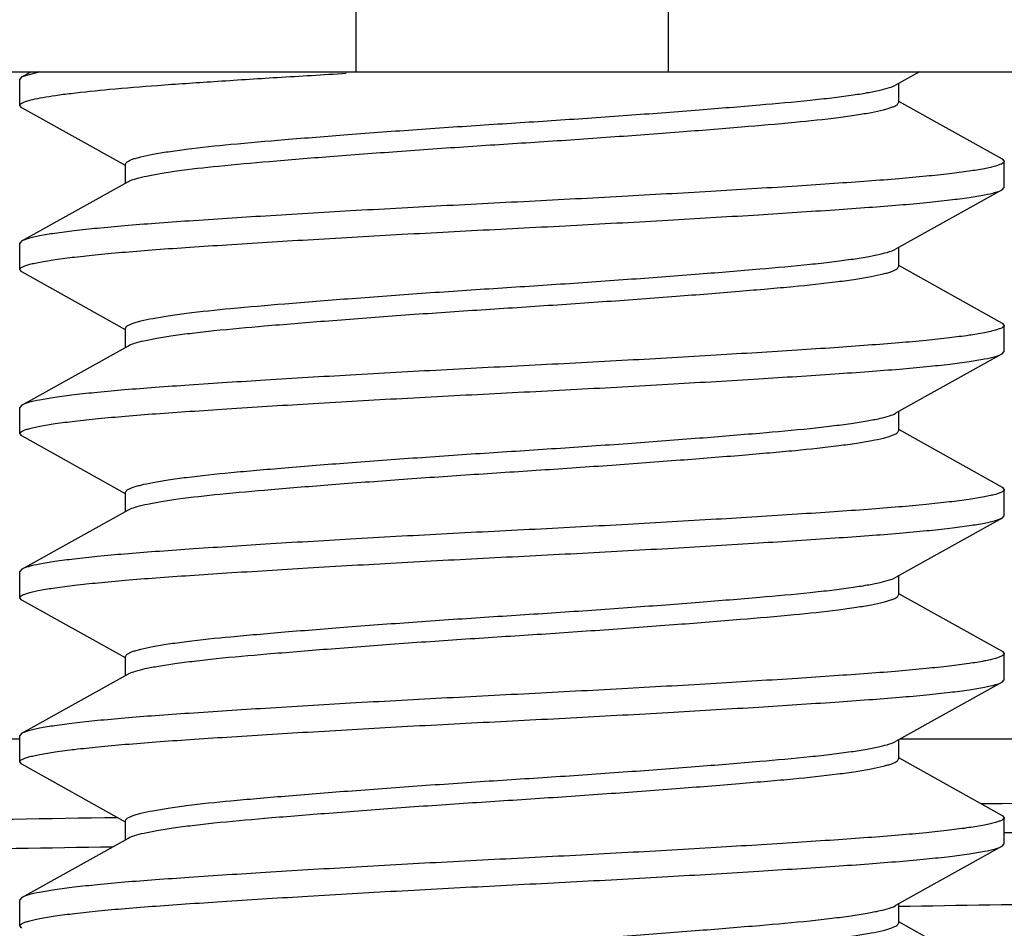
# Model space of a CAD drawing. Units: inches. Extents: x 0 to 11, y 0 to 8.5.
# Drawn here: x 5.3 to 5.4, y 4.5 to 4.7 of the extents above; entities that cross this region are included whole.
import ezdxf

# ---------------------------------------------------------------- set-up
doc = ezdxf.new("R2010")
doc.units = ezdxf.units.IN
doc.header["$LTSCALE"] = 0.605
doc.header["$MEASUREMENT"] = 0
doc.layers.get('0').update_dxf_attribs({"linetype": 'CONTINUOUS'})
doc.layers.add('ALL_FEATURES', color=7, linetype='CONTINUOUS')

msp = doc.modelspace()

# ---------------------------------------------------------------- linework, layer by layer
at = {"color": 9, "linetype": 'Continuous'}
for p, q in [((5.34069, 4.75979), (5.34069, 4.64979)), ((5.38192, 4.75979), (5.38192, 4.64979))]:
    msp.add_line(p, q, dxfattribs=at)
at = {"color": 7, "linetype": 'Continuous'}
for p, q in [((4.91547, 4.64979), (5.80713, 4.64979)), ((5.29662, 4.64912), (5.29634, 4.64881)), ((5.29662, 4.64912), (5.29782, 4.64979)), ((5.29897, 4.64979), (5.29662, 4.64912)), ((5.41506, 4.64979), (5.41192, 4.64804)), ((5.29634, 4.64535), (5.29634, 4.64881)), ((5.41229, 4.64824), (5.41229, 4.64573)), ((5.29662, 4.64504), (5.29634, 4.64535)), ((5.41229, 4.64593), (5.42598, 4.6383)), ((5.31031, 4.63741), (5.29662, 4.64504)), ((5.31031, 4.6351), (5.31031, 4.63761)), ((5.42598, 4.6383), (5.42626, 4.63798)), ((5.42626, 4.63453), (5.42626, 4.63798)), ((5.29662, 4.62747), (5.31068, 4.6353)), ((5.31068, 4.6353), (5.31083, 4.63538)), ((5.42598, 4.63422), (5.41192, 4.62638)), ((5.42598, 4.63422), (5.42626, 4.63453)), ((5.29662, 4.62747), (5.29634, 4.62716)), ((5.29634, 4.6237), (5.29634, 4.62716)), ((5.41229, 4.62659), (5.41229, 4.62408)), ((5.29662, 4.62339), (5.29634, 4.6237)), ((5.31031, 4.61576), (5.29662, 4.62339)), ((5.41229, 4.62427), (5.42598, 4.61664)), ((5.42598, 4.61664), (5.42626, 4.61633)), ((5.31031, 4.61345), (5.31031, 4.61596)), ((5.42626, 4.61287), (5.42626, 4.61633)), ((5.29662, 4.60582), (5.31068, 4.61365)), ((5.42598, 4.61256), (5.42626, 4.61287)), ((5.42598, 4.61256), (5.41192, 4.60473)), ((5.29662, 4.60582), (5.29634, 4.6055)), ((5.29634, 4.60205), (5.29634, 4.6055)), ((5.41229, 4.60493), (5.41229, 4.60242)), ((5.41229, 4.60262), (5.42598, 4.59499)), ((5.29662, 4.60174), (5.29634, 4.60205)), ((5.31031, 4.59411), (5.29662, 4.60174)), ((5.42598, 4.59499), (5.42626, 4.59468)), ((5.42626, 4.59122), (5.42626, 4.59468)), ((5.31031, 4.59179), (5.31031, 4.5943)), ((5.29662, 4.58416), (5.31068, 4.592)), ((5.31068, 4.592), (5.31088, 4.5921)), ((5.42598, 4.59091), (5.41192, 4.58308)), ((5.42598, 4.59091), (5.42626, 4.59122)), ((5.29662, 4.58416), (5.29634, 4.58385)), ((5.29634, 4.58039), (5.29634, 4.58385)), ((5.41229, 4.58328), (5.41229, 4.58077)), ((5.29662, 4.58008), (5.29634, 4.58039)), ((5.41229, 4.58097), (5.42598, 4.57334)), ((5.31031, 4.57245), (5.29662, 4.58008)), ((5.31031, 4.57014), (5.31031, 4.57265)), ((5.42598, 4.57333), (5.42626, 4.57302)), ((5.42626, 4.56957), (5.42626, 4.57302)), ((5.29662, 4.56251), (5.31068, 4.57034)), ((5.42598, 4.56926), (5.41192, 4.56142)), ((5.42598, 4.56926), (5.42626, 4.56957)), ((5.29662, 4.56251), (5.29634, 4.5622)), ((5.29634, 4.55874), (5.29634, 4.5622)), ((4.91547, 4.56179), (5.29634, 4.56179)), ((5.41229, 4.56163), (5.41229, 4.55912)), ((5.41258, 4.56179), (5.80713, 4.56179)), ((5.29662, 4.55843), (5.29634, 4.55874)), ((5.31031, 4.5508), (5.29662, 4.55843)), ((5.41229, 4.55931), (5.42598, 4.55168)), ((5.42598, 4.55168), (5.42626, 4.55137)), ((5.31031, 4.54848), (5.31031, 4.551)), ((5.42626, 4.54791), (5.42626, 4.55137)), ((5.29662, 4.54086), (5.31068, 4.54869)), ((5.42598, 4.5476), (5.42626, 4.54791)), ((5.42598, 4.5476), (5.41192, 4.53977)), ((5.29662, 4.54085), (5.29634, 4.54054)), ((5.29634, 4.53709), (5.29634, 4.54054)), ((5.41229, 4.53997), (5.41229, 4.53746)), ((5.41229, 4.53766), (5.42598, 4.53003)), ((5.29662, 4.53678), (5.29634, 4.53709))]:
    msp.add_line(p, q, dxfattribs=at)
msp.add_arc((5.31178, 4.56836), 0.00227, 117.0636, 119.1285, dxfattribs=at)
for points, knots in [([(5.29634, 4.64535), (5.29634, 4.64546), (5.29652, 4.64562), (5.29679, 4.64575), (5.2973, 4.64595), (5.29817, 4.64617), (5.29949, 4.64644), (5.30117, 4.6467), (5.30411, 4.64708), (5.30859, 4.64754), (5.31488, 4.64804), (5.32226, 4.64854), (5.33055, 4.64907), (5.33637, 4.64941), (5.3394, 4.64959)], [0, 0, 0, 0, 0.007319, 0.013564, 0.021805, 0.044487, 0.075506, 0.114773, 0.162107, 0.279894, 0.426223, 0.597754, 0.790519, 1, 1, 1, 1]), ([(5.31031, 4.63761), (5.31031, 4.63774), (5.31052, 4.63793), (5.31083, 4.6381), (5.31123, 4.63826), (5.31174, 4.63842), (5.31264, 4.63866), (5.31404, 4.63895), (5.31604, 4.63928), (5.31946, 4.63974), (5.3246, 4.64028), (5.3317, 4.64088), (5.3399, 4.64154), (5.34889, 4.6422), (5.35825, 4.64283), (5.3677, 4.64343), (5.37696, 4.64408), (5.38572, 4.64474), (5.39356, 4.64539), (5.39938, 4.6459), (5.4034, 4.64635), (5.40591, 4.64667), (5.40803, 4.647), (5.40973, 4.64733), (5.41099, 4.64765), (5.41167, 4.6479), (5.41192, 4.64804)], [0, 0, 0, 0, 0.003689, 0.00681, 0.010941, 0.016126, 0.022382, 0.038102, 0.057987, 0.081756, 0.139384, 0.209063, 0.290649, 0.380237, 0.472932, 0.565356, 0.657558, 0.744829, 0.822546, 0.887812, 0.916057, 0.940894, 0.961937, 0.978877, 0.991571, 1, 1, 1, 1]), ([(5.31083, 4.63538), (5.31111, 4.63552), (5.31186, 4.63576), (5.31321, 4.63608), (5.31499, 4.6364), (5.31814, 4.63688), (5.32295, 4.63742), (5.32968, 4.63801), (5.33755, 4.63865), (5.3463, 4.6393), (5.35552, 4.63995), (5.36491, 4.64054), (5.37419, 4.64118), (5.38308, 4.64183), (5.39118, 4.64248), (5.3982, 4.64308), (5.40327, 4.64361), (5.40665, 4.64408), (5.40862, 4.6444), (5.41, 4.64469), (5.41089, 4.64493), (5.41138, 4.64509), (5.41178, 4.64525), (5.41209, 4.64541), (5.41229, 4.64561), (5.41229, 4.64573)], [0, 0, 0, 0, 0.009349, 0.022913, 0.040654, 0.062392, 0.116458, 0.182462, 0.260695, 0.34802, 0.439839, 0.531719, 0.623851, 0.71265, 0.793366, 0.862254, 0.919222, 0.942709, 0.962339, 0.977858, 0.984043, 0.989166, 0.993247, 0.996329, 1, 1, 1, 1]), ([(5.42626, 4.63798), (5.42626, 4.63793), (5.42617, 4.63779), (5.42593, 4.63764), (5.42556, 4.63748), (5.42504, 4.63732), (5.42438, 4.63716), (5.42323, 4.63692), (5.42143, 4.63663), (5.41886, 4.63631), (5.41578, 4.63598), (5.4122, 4.63565), (5.40815, 4.63534), (5.40369, 4.63503), (5.39701, 4.63458), (5.38792, 4.63402), (5.37638, 4.63336), (5.3643, 4.63272), (5.3521, 4.6321), (5.34024, 4.63145), (5.32914, 4.63079), (5.32056, 4.63023), (5.31437, 4.6298), (5.31033, 4.62948), (5.30676, 4.62916), (5.30369, 4.62883), (5.30113, 4.6285), (5.29912, 4.62818), (5.2978, 4.62789), (5.29703, 4.62765), (5.29674, 4.62753), (5.29662, 4.62747)], [0, 0, 0, 0, 0.001331, 0.003423, 0.006504, 0.010639, 0.015846, 0.022124, 0.037866, 0.057758, 0.081635, 0.109291, 0.14048, 0.174928, 0.212331, 0.294621, 0.384377, 0.478358, 0.573178, 0.665423, 0.751764, 0.829083, 0.863472, 0.894597, 0.922182, 0.945986, 0.965801, 0.981462, 0.992864, 0.996958, 1, 1, 1, 1]), ([(5.29634, 4.6237), (5.29634, 4.62376), (5.29643, 4.6239), (5.29667, 4.62404), (5.29704, 4.6242), (5.29756, 4.62436), (5.29822, 4.62453), (5.29938, 4.62476), (5.30118, 4.62505), (5.30374, 4.62538), (5.30683, 4.62571), (5.31041, 4.62603), (5.31445, 4.62635), (5.31891, 4.62666), (5.3256, 4.6271), (5.33468, 4.62766), (5.34622, 4.62833), (5.3583, 4.62896), (5.3705, 4.62958), (5.38236, 4.63024), (5.39346, 4.6309), (5.40205, 4.63146), (5.40824, 4.63189), (5.41227, 4.6322), (5.41584, 4.63253), (5.41892, 4.63286), (5.42147, 4.63318), (5.42348, 4.63351), (5.42481, 4.63379), (5.42558, 4.63403), (5.42586, 4.63415), (5.42598, 4.63422)], [0, 0, 0, 0, 0.001331, 0.003423, 0.006504, 0.010639, 0.015846, 0.022124, 0.037866, 0.057758, 0.081635, 0.109291, 0.14048, 0.174928, 0.212331, 0.294621, 0.384377, 0.478358, 0.573178, 0.665423, 0.751764, 0.829083, 0.863472, 0.894597, 0.922182, 0.945986, 0.965801, 0.981462, 0.992864, 0.996958, 1, 1, 1, 1]), ([(5.31031, 4.61596), (5.31031, 4.61608), (5.31052, 4.61627), (5.31083, 4.61644), (5.31123, 4.61661), (5.31174, 4.61677), (5.31264, 4.617), (5.31404, 4.61729), (5.31604, 4.61762), (5.31947, 4.61809), (5.3246, 4.61862), (5.33171, 4.61923), (5.33991, 4.61988), (5.34889, 4.62054), (5.35825, 4.62118), (5.3677, 4.62178), (5.37696, 4.62243), (5.38572, 4.62309), (5.39356, 4.62373), (5.39938, 4.62425), (5.4034, 4.62469), (5.40591, 4.62502), (5.40803, 4.62535), (5.40973, 4.62568), (5.41099, 4.626), (5.41167, 4.62624), (5.41192, 4.62638)], [0, 0, 0, 0, 0.003702, 0.006822, 0.010953, 0.016141, 0.022406, 0.038127, 0.058003, 0.081777, 0.13939, 0.20909, 0.290677, 0.380258, 0.472953, 0.565382, 0.657567, 0.74484, 0.82256, 0.887826, 0.916051, 0.940887, 0.961933, 0.978884, 0.991568, 1, 1, 1, 1]), ([(5.31068, 4.61365), (5.31093, 4.61379), (5.31161, 4.61403), (5.31287, 4.61435), (5.31457, 4.61468), (5.31669, 4.61501), (5.3192, 4.61534), (5.32322, 4.61578), (5.32904, 4.6163), (5.33687, 4.61694), (5.34563, 4.6176), (5.35489, 4.61825), (5.36434, 4.61885), (5.3737, 4.61949), (5.38269, 4.62015), (5.38976, 4.62071), (5.39491, 4.62115), (5.39924, 4.62153), (5.40313, 4.62194), (5.40656, 4.62241), (5.40856, 4.62274), (5.40996, 4.62303), (5.41086, 4.62327), (5.41137, 4.62343), (5.41177, 4.62359), (5.41208, 4.62376), (5.41229, 4.62395), (5.41229, 4.62408)], [0, 0, 0, 0, 0.00842, 0.021105, 0.038039, 0.059072, 0.083902, 0.112141, 0.177391, 0.255098, 0.342364, 0.434561, 0.526976, 0.619682, 0.709277, 0.79087, 0.827359, 0.860553, 0.918203, 0.941978, 0.961871, 0.9776, 0.98386, 0.989049, 0.993184, 0.996308, 1, 1, 1, 1]), ([(5.42626, 4.61633), (5.42626, 4.61627), (5.42617, 4.61613), (5.42593, 4.61599), (5.42556, 4.61583), (5.42504, 4.61567), (5.42438, 4.61551), (5.42323, 4.61527), (5.42143, 4.61498), (5.41886, 4.61465), (5.41578, 4.61432), (5.4122, 4.614), (5.40815, 4.61369), (5.40369, 4.61337), (5.39701, 4.61293), (5.38792, 4.61237), (5.37638, 4.6117), (5.3643, 4.61107), (5.3521, 4.61045), (5.34024, 4.60979), (5.32914, 4.60913), (5.32056, 4.60858), (5.31437, 4.60814), (5.31033, 4.60783), (5.30676, 4.60751), (5.30369, 4.60718), (5.30113, 4.60685), (5.29912, 4.60652), (5.2978, 4.60624), (5.29703, 4.606), (5.29674, 4.60588), (5.29662, 4.60582)], [0, 0, 0, 0, 0.001331, 0.003423, 0.006504, 0.010639, 0.015846, 0.022124, 0.037866, 0.057758, 0.081635, 0.109291, 0.14048, 0.174928, 0.212331, 0.294621, 0.384377, 0.478358, 0.573178, 0.665423, 0.751764, 0.829083, 0.863472, 0.894597, 0.922182, 0.945986, 0.965801, 0.981462, 0.992864, 0.996958, 1, 1, 1, 1]), ([(5.29634, 4.60205), (5.29634, 4.60211), (5.29643, 4.60225), (5.29667, 4.60239), (5.29704, 4.60255), (5.29756, 4.60271), (5.29822, 4.60287), (5.29938, 4.60311), (5.30118, 4.6034), (5.30374, 4.60373), (5.30683, 4.60405), (5.31041, 4.60438), (5.31445, 4.60469), (5.31891, 4.605), (5.3256, 4.60545), (5.33468, 4.60601), (5.34622, 4.60668), (5.3583, 4.60731), (5.3705, 4.60793), (5.38236, 4.60859), (5.39346, 4.60925), (5.40205, 4.6098), (5.40824, 4.61023), (5.41227, 4.61055), (5.41584, 4.61087), (5.41892, 4.6112), (5.42147, 4.61153), (5.42348, 4.61186), (5.42481, 4.61214), (5.42558, 4.61238), (5.42586, 4.6125), (5.42598, 4.61256)], [0, 0, 0, 0, 0.001331, 0.003423, 0.006504, 0.010639, 0.015846, 0.022124, 0.037866, 0.057758, 0.081635, 0.109291, 0.14048, 0.174928, 0.212331, 0.294621, 0.384377, 0.478358, 0.573178, 0.665423, 0.751764, 0.829083, 0.863472, 0.894597, 0.922182, 0.945986, 0.965801, 0.981462, 0.992864, 0.996958, 1, 1, 1, 1]), ([(5.31031, 4.5943), (5.31031, 4.59443), (5.31052, 4.59462), (5.31083, 4.59479), (5.31123, 4.59495), (5.31174, 4.59511), (5.31264, 4.59535), (5.31404, 4.59564), (5.31604, 4.59597), (5.31946, 4.59644), (5.32336, 4.59684), (5.32769, 4.59723), (5.33283, 4.59767), (5.3399, 4.59823), (5.34889, 4.59889), (5.35825, 4.59953), (5.3677, 4.60013), (5.37696, 4.60078), (5.38572, 4.60144), (5.39356, 4.60208), (5.39938, 4.60259), (5.4034, 4.60304), (5.40591, 4.60337), (5.40803, 4.6037), (5.40973, 4.60402), (5.41099, 4.60434), (5.41167, 4.60459), (5.41192, 4.60473)], [0, 0, 0, 0, 0.003686, 0.006809, 0.01094, 0.01612, 0.022374, 0.0381, 0.057971, 0.081745, 0.139385, 0.172567, 0.209036, 0.290645, 0.380226, 0.472937, 0.565326, 0.657557, 0.744829, 0.822547, 0.887796, 0.916033, 0.940895, 0.961935, 0.978886, 0.991571, 1, 1, 1, 1]), ([(5.31088, 4.5921), (5.31118, 4.59223), (5.31195, 4.59248), (5.31333, 4.5928), (5.31514, 4.59312), (5.31832, 4.59359), (5.32315, 4.59413), (5.32991, 4.59472), (5.33778, 4.59536), (5.34653, 4.59601), (5.35573, 4.59665), (5.36509, 4.59725), (5.37434, 4.59788), (5.38321, 4.59854), (5.39017, 4.59909), (5.39522, 4.59952), (5.39948, 4.5999), (5.4033, 4.60031), (5.40667, 4.60077), (5.40863, 4.6011), (5.41001, 4.60138), (5.41089, 4.60162), (5.41139, 4.60178), (5.41178, 4.60194), (5.41209, 4.60211), (5.41229, 4.6023), (5.41229, 4.60242)], [0, 0, 0, 0, 0.009658, 0.023527, 0.041548, 0.063528, 0.117928, 0.184168, 0.262582, 0.349906, 0.441578, 0.533245, 0.625193, 0.713726, 0.794131, 0.830042, 0.862738, 0.919493, 0.942905, 0.962459, 0.977925, 0.984082, 0.989187, 0.993256, 0.996333, 1, 1, 1, 1]), ([(5.42626, 4.59468), (5.42626, 4.59462), (5.42617, 4.59448), (5.42593, 4.59433), (5.42556, 4.59417), (5.42504, 4.59402), (5.42438, 4.59385), (5.42323, 4.59362), (5.42143, 4.59333), (5.41886, 4.593), (5.41578, 4.59267), (5.4122, 4.59235), (5.40815, 4.59203), (5.40369, 4.59172), (5.39701, 4.59128), (5.38792, 4.59071), (5.37638, 4.59005), (5.3643, 4.58941), (5.3521, 4.5888), (5.34024, 4.58814), (5.32914, 4.58748), (5.32056, 4.58692), (5.31437, 4.58649), (5.31033, 4.58618), (5.30676, 4.58585), (5.30369, 4.58552), (5.30113, 4.5852), (5.29912, 4.58487), (5.2978, 4.58459), (5.29703, 4.58435), (5.29674, 4.58423), (5.29662, 4.58416)], [0, 0, 0, 0, 0.001331, 0.003423, 0.006504, 0.010639, 0.015846, 0.022124, 0.037866, 0.057758, 0.081635, 0.109291, 0.14048, 0.174928, 0.212331, 0.294621, 0.384377, 0.478358, 0.573178, 0.665423, 0.751764, 0.829083, 0.863472, 0.894597, 0.922182, 0.945986, 0.965801, 0.981462, 0.992864, 0.996958, 1, 1, 1, 1]), ([(5.29634, 4.58039), (5.29634, 4.58045), (5.29643, 4.58059), (5.29667, 4.58074), (5.29704, 4.5809), (5.29756, 4.58106), (5.29822, 4.58122), (5.29938, 4.58146), (5.30118, 4.58174), (5.30374, 4.58207), (5.30683, 4.5824), (5.31041, 4.58273), (5.31445, 4.58304), (5.31891, 4.58335), (5.3256, 4.58379), (5.33468, 4.58436), (5.34622, 4.58502), (5.3583, 4.58566), (5.3705, 4.58627), (5.38236, 4.58693), (5.39346, 4.58759), (5.40205, 4.58815), (5.40824, 4.58858), (5.41227, 4.5889), (5.41584, 4.58922), (5.41892, 4.58955), (5.42147, 4.58988), (5.42348, 4.5902), (5.42481, 4.59049), (5.42558, 4.59073), (5.42586, 4.59085), (5.42598, 4.59091)], [0, 0, 0, 0, 0.001331, 0.003423, 0.006504, 0.010639, 0.015846, 0.022124, 0.037866, 0.057758, 0.081635, 0.109291, 0.14048, 0.174928, 0.212331, 0.294621, 0.384377, 0.478358, 0.573178, 0.665423, 0.751764, 0.829083, 0.863472, 0.894597, 0.922182, 0.945986, 0.965801, 0.981462, 0.992864, 0.996958, 1, 1, 1, 1]), ([(5.31031, 4.57265), (5.31031, 4.57278), (5.31052, 4.57297), (5.31083, 4.57314), (5.31123, 4.5733), (5.31174, 4.57346), (5.31264, 4.5737), (5.31404, 4.57399), (5.31604, 4.57432), (5.31947, 4.57478), (5.32336, 4.57519), (5.32769, 4.57557), (5.33283, 4.57601), (5.3399, 4.57657), (5.34889, 4.57724), (5.35825, 4.57787), (5.3677, 4.57847), (5.37696, 4.57912), (5.38572, 4.57978), (5.39356, 4.58043), (5.39938, 4.58094), (5.4034, 4.58139), (5.40591, 4.58171), (5.40803, 4.58204), (5.40973, 4.58237), (5.41099, 4.58269), (5.41167, 4.58294), (5.41192, 4.58308)], [0, 0, 0, 0, 0.003694, 0.006818, 0.010954, 0.016139, 0.022392, 0.038117, 0.057996, 0.081767, 0.139407, 0.172593, 0.209083, 0.290658, 0.380262, 0.472924, 0.565366, 0.657567, 0.74484, 0.822556, 0.887829, 0.91602, 0.940896, 0.96195, 0.978895, 0.991559, 1, 1, 1, 1]), ([(5.31075, 4.57038), (5.31102, 4.57052), (5.31174, 4.57076), (5.31304, 4.57108), (5.31478, 4.57141), (5.31694, 4.57174), (5.31947, 4.57206), (5.32352, 4.57251), (5.32937, 4.57302), (5.33722, 4.57366), (5.34597, 4.57432), (5.35521, 4.57497), (5.36463, 4.57556), (5.37395, 4.5762), (5.3829, 4.57686), (5.39105, 4.57751), (5.39811, 4.57811), (5.4032, 4.57864), (5.40661, 4.57911), (5.4086, 4.57944), (5.40998, 4.57972), (5.41087, 4.57996), (5.41138, 4.58012), (5.41177, 4.58029), (5.41209, 4.58045), (5.41229, 4.58064), (5.41229, 4.58077)], [0, 0, 0, 0, 0.008893, 0.022016, 0.039376, 0.060765, 0.085894, 0.114349, 0.179987, 0.257965, 0.345272, 0.437265, 0.529417, 0.621837, 0.711023, 0.792186, 0.861444, 0.918715, 0.942363, 0.962116, 0.97773, 0.983933, 0.989077, 0.993185, 0.9963, 1, 1, 1, 1]), ([(5.42626, 4.57302), (5.42626, 4.57297), (5.42617, 4.57283), (5.42593, 4.57268), (5.42556, 4.57252), (5.42504, 4.57236), (5.42438, 4.5722), (5.42323, 4.57196), (5.42143, 4.57167), (5.41886, 4.57135), (5.41578, 4.57102), (5.4122, 4.57069), (5.40815, 4.57038), (5.40369, 4.57007), (5.39701, 4.56962), (5.38792, 4.56906), (5.37638, 4.5684), (5.3643, 4.56776), (5.3521, 4.56714), (5.34024, 4.56649), (5.32914, 4.56583), (5.32056, 4.56527), (5.31437, 4.56484), (5.31033, 4.56452), (5.30676, 4.5642), (5.30369, 4.56387), (5.30113, 4.56354), (5.29912, 4.56322), (5.2978, 4.56293), (5.29703, 4.56269), (5.29674, 4.56257), (5.29662, 4.56251)], [0, 0, 0, 0, 0.001331, 0.003423, 0.006504, 0.010639, 0.015846, 0.022124, 0.037866, 0.057758, 0.081635, 0.109291, 0.14048, 0.174928, 0.212331, 0.294621, 0.384377, 0.478358, 0.573178, 0.665423, 0.751764, 0.829083, 0.863472, 0.894597, 0.922182, 0.945986, 0.965801, 0.981462, 0.992864, 0.996958, 1, 1, 1, 1]), ([(5.29634, 4.55874), (5.29634, 4.5588), (5.29643, 4.55894), (5.29667, 4.55908), (5.29704, 4.55924), (5.29756, 4.5594), (5.29822, 4.55956), (5.29938, 4.5598), (5.30118, 4.56009), (5.30374, 4.56042), (5.30683, 4.56075), (5.31041, 4.56107), (5.31445, 4.56139), (5.31891, 4.5617), (5.3256, 4.56214), (5.33468, 4.5627), (5.34622, 4.56337), (5.3583, 4.564), (5.3705, 4.56462), (5.38236, 4.56528), (5.39346, 4.56594), (5.40205, 4.5665), (5.40824, 4.56693), (5.41227, 4.56724), (5.41584, 4.56757), (5.41892, 4.56789), (5.42147, 4.56822), (5.42348, 4.56855), (5.42481, 4.56883), (5.42558, 4.56907), (5.42586, 4.56919), (5.42598, 4.56926)], [0, 0, 0, 0, 0.001331, 0.003423, 0.006504, 0.010639, 0.015846, 0.022124, 0.037866, 0.057758, 0.081635, 0.109291, 0.14048, 0.174928, 0.212331, 0.294621, 0.384377, 0.478358, 0.573178, 0.665423, 0.751764, 0.829083, 0.863472, 0.894597, 0.922182, 0.945986, 0.965801, 0.981462, 0.992864, 0.996958, 1, 1, 1, 1]), ([(5.31031, 4.551), (5.31031, 4.55112), (5.31052, 4.55131), (5.31083, 4.55148), (5.31123, 4.55164), (5.31174, 4.55181), (5.31264, 4.55204), (5.31404, 4.55233), (5.31604, 4.55266), (5.31946, 4.55313), (5.32336, 4.55354), (5.32769, 4.55392), (5.33283, 4.55436), (5.3399, 4.55492), (5.34889, 4.55558), (5.35825, 4.55622), (5.3677, 4.55682), (5.37696, 4.55747), (5.38572, 4.55813), (5.39356, 4.55877), (5.39938, 4.55929), (5.4034, 4.55973), (5.40591, 4.56006), (5.40803, 4.56039), (5.40973, 4.56072), (5.41099, 4.56104), (5.41167, 4.56128), (5.41192, 4.56142)], [0, 0, 0, 0, 0.003692, 0.006812, 0.010942, 0.016127, 0.022383, 0.038106, 0.057991, 0.081755, 0.139391, 0.172569, 0.209066, 0.290644, 0.380231, 0.47295, 0.565359, 0.657549, 0.744823, 0.822555, 0.887813, 0.916051, 0.940892, 0.961933, 0.978884, 0.991571, 1, 1, 1, 1]), ([(5.31068, 4.54869), (5.31093, 4.54883), (5.31162, 4.54907), (5.31287, 4.54939), (5.31458, 4.54972), (5.3167, 4.55005), (5.31921, 4.55038), (5.32322, 4.55082), (5.32905, 4.55134), (5.33689, 4.55198), (5.34564, 4.55264), (5.35491, 4.55329), (5.36436, 4.55389), (5.37372, 4.55453), (5.38271, 4.55519), (5.38978, 4.55575), (5.39492, 4.55619), (5.39925, 4.55657), (5.40314, 4.55698), (5.40657, 4.55745), (5.40857, 4.55778), (5.40997, 4.55807), (5.41087, 4.55831), (5.41137, 4.55847), (5.41177, 4.55863), (5.41209, 4.5588), (5.41229, 4.55899), (5.41229, 4.55912)], [0, 0, 0, 0, 0.008431, 0.021116, 0.038072, 0.059119, 0.083955, 0.112194, 0.177463, 0.255197, 0.342488, 0.434682, 0.527103, 0.619827, 0.709414, 0.791, 0.827491, 0.860669, 0.918294, 0.942062, 0.961928, 0.977643, 0.983896, 0.98907, 0.993193, 0.996312, 1, 1, 1, 1]), ([(5.42626, 4.55137), (5.42626, 4.55131), (5.42617, 4.55117), (5.42593, 4.55103), (5.42556, 4.55087), (5.42504, 4.55071), (5.42438, 4.55055), (5.42323, 4.55031), (5.42143, 4.55002), (5.41886, 4.54969), (5.41578, 4.54936), (5.4122, 4.54904), (5.40815, 4.54872), (5.40369, 4.54841), (5.39701, 4.54797), (5.38792, 4.54741), (5.37638, 4.54674), (5.3643, 4.54611), (5.3521, 4.54549), (5.34024, 4.54483), (5.32914, 4.54417), (5.32056, 4.54361), (5.31437, 4.54318), (5.31033, 4.54287), (5.30676, 4.54254), (5.30369, 4.54222), (5.30113, 4.54189), (5.29912, 4.54156), (5.2978, 4.54128), (5.29703, 4.54104), (5.29674, 4.54092), (5.29662, 4.54085)], [0, 0, 0, 0, 0.001331, 0.003423, 0.006504, 0.010639, 0.015846, 0.022124, 0.037866, 0.057758, 0.081635, 0.109291, 0.14048, 0.174928, 0.212331, 0.294621, 0.384377, 0.478358, 0.573178, 0.665423, 0.751764, 0.829083, 0.863472, 0.894597, 0.922182, 0.945986, 0.965801, 0.981462, 0.992864, 0.996958, 1, 1, 1, 1]), ([(5.29634, 4.53709), (5.29634, 4.53714), (5.29643, 4.53728), (5.29667, 4.53743), (5.29704, 4.53759), (5.29756, 4.53775), (5.29822, 4.53791), (5.29938, 4.53815), (5.30118, 4.53844), (5.30374, 4.53877), (5.30683, 4.53909), (5.31041, 4.53942), (5.31445, 4.53973), (5.31891, 4.54004), (5.3256, 4.54049), (5.33468, 4.54105), (5.34622, 4.54172), (5.3583, 4.54235), (5.3705, 4.54297), (5.38236, 4.54362), (5.39346, 4.54429), (5.40205, 4.54484), (5.40824, 4.54527), (5.41227, 4.54559), (5.41584, 4.54591), (5.41892, 4.54624), (5.42147, 4.54657), (5.42348, 4.5469), (5.42481, 4.54718), (5.42558, 4.54742), (5.42586, 4.54754), (5.42598, 4.5476)], [0, 0, 0, 0, 0.001331, 0.003423, 0.006504, 0.010639, 0.015846, 0.022124, 0.037866, 0.057758, 0.081635, 0.109291, 0.14048, 0.174928, 0.212331, 0.294621, 0.384377, 0.478358, 0.573178, 0.665423, 0.751764, 0.829083, 0.863472, 0.894597, 0.922182, 0.945986, 0.965801, 0.981462, 0.992864, 0.996958, 1, 1, 1, 1]), ([(5.31031, 4.52934), (5.31031, 4.52947), (5.31052, 4.52966), (5.31083, 4.52983), (5.31123, 4.52999), (5.31174, 4.53015), (5.31264, 4.53039), (5.31404, 4.53068), (5.31604, 4.53101), (5.31946, 4.53148), (5.3246, 4.53201), (5.3317, 4.53261), (5.3399, 4.53327), (5.34889, 4.53393), (5.35825, 4.53456), (5.3677, 4.53517), (5.37696, 4.53582), (5.38572, 4.53648), (5.39356, 4.53712), (5.39938, 4.53763), (5.4034, 4.53808), (5.40591, 4.53841), (5.40803, 4.53874), (5.40973, 4.53906), (5.41099, 4.53938), (5.41167, 4.53963), (5.41192, 4.53977)], [0, 0, 0, 0, 0.003694, 0.006814, 0.010946, 0.016137, 0.022399, 0.038113, 0.057993, 0.081766, 0.139384, 0.209075, 0.290662, 0.380247, 0.472934, 0.565365, 0.657565, 0.744832, 0.822548, 0.887817, 0.916057, 0.940894, 0.961937, 0.978876, 0.991569, 1, 1, 1, 1]), ([(5.31068, 4.52704), (5.31093, 4.52718), (5.31161, 4.52742), (5.31287, 4.52774), (5.31457, 4.52807), (5.31669, 4.5284), (5.3192, 4.52872), (5.32322, 4.52917), (5.32904, 4.52968), (5.33688, 4.53033), (5.34564, 4.53099), (5.3549, 4.53164), (5.36435, 4.53224), (5.37371, 4.53288), (5.3827, 4.53353), (5.3909, 4.53419), (5.398, 4.53479), (5.40314, 4.53533), (5.40656, 4.5358), (5.40857, 4.53613), (5.40997, 4.53641), (5.41086, 4.53665), (5.41137, 4.53681), (5.41177, 4.53698), (5.41209, 4.53714), (5.41229, 4.53734), (5.41229, 4.53746)], [0, 0, 0, 0, 0.008429, 0.021117, 0.038051, 0.05909, 0.083927, 0.112157, 0.177425, 0.255145, 0.342398, 0.434602, 0.527045, 0.619727, 0.709311, 0.790907, 0.860615, 0.918224, 0.941998, 0.961877, 0.977595, 0.983858, 0.989049, 0.993181, 0.9963, 1, 1, 1, 1])]:
    msp.add_open_spline(points, degree=3, knots=knots, dxfattribs=at)
at = {"layer": 'ALL_FEATURES', "color": 7, "linetype": 'Continuous'}
msp.add_line((5.42597, 4.55322), (5.4233, 4.55318), dxfattribs=at)
for points, knots in [([(5.5836, 4.55609), (5.57223, 4.55584), (5.54813, 4.55534), (5.5102, 4.55463), (5.46902, 4.55392), (5.44059, 4.55345), (5.42597, 4.55322)], [0, 0, 0, 0, 0.216375, 0.458766, 0.721885, 1, 1, 1, 1]), ([(5.42626, 4.5494), (5.44076, 4.54964), (5.469, 4.5501), (5.50989, 4.5508), (5.54759, 4.5515), (5.57156, 4.552), (5.58287, 4.55226)], [0, 0, 0, 0, 0.277846, 0.540819, 0.783274, 1, 1, 1, 1]), ([(5.30927, 4.55137), (5.29086, 4.55108), (5.25527, 4.5505), (5.20429, 4.54962), (5.16488, 4.54887), (5.13646, 4.54825), (5.12341, 4.54793), (5.11721, 4.54777)], [0, 0, 0, 0, 0.287506, 0.555957, 0.796191, 0.903113, 1, 1, 1, 1]), ([(5.1284, 4.54423), (5.14103, 4.54453), (5.16816, 4.54511), (5.21126, 4.54592), (5.2587, 4.54674), (5.29164, 4.54727), (5.3086, 4.54754)], [0, 0, 0, 0, 0.210219, 0.451731, 0.71755, 1, 1, 1, 1]), ([(5.41232, 4.53968), (5.42841, 4.53995), (5.45222, 4.54036), (5.48345, 4.54092), (5.50565, 4.54133), (5.52679, 4.54174), (5.54673, 4.54216), (5.56532, 4.54257), (5.58241, 4.54298), (5.5979, 4.54339), (5.60974, 4.54375), (5.61832, 4.54403), (5.62407, 4.54424), (5.62933, 4.54445), (5.6341, 4.54465), (5.63838, 4.54486), (5.64215, 4.54506), (5.64541, 4.54527), (5.6478, 4.54545), (5.64945, 4.54559), (5.6505, 4.54569), (5.65141, 4.5458), (5.65219, 4.5459), (5.65283, 4.546), (5.65335, 4.5461), (5.65369, 4.54619), (5.6539, 4.54627), (5.65398, 4.54631), (5.65402, 4.54632)], [0, 0, 0, 0, 0.199683, 0.295393, 0.38741, 0.475064, 0.557715, 0.634763, 0.705642, 0.769841, 0.826888, 0.852599, 0.876372, 0.898162, 0.91793, 0.935642, 0.951267, 0.964773, 0.97614, 0.981016, 0.985351, 0.989144, 0.992394, 0.995101, 0.997265, 0.998893, 0.99951, 1, 1, 1, 1])]:
    msp.add_open_spline(points, degree=3, knots=knots, dxfattribs=at)

doc.saveas('drawing.dxf')
